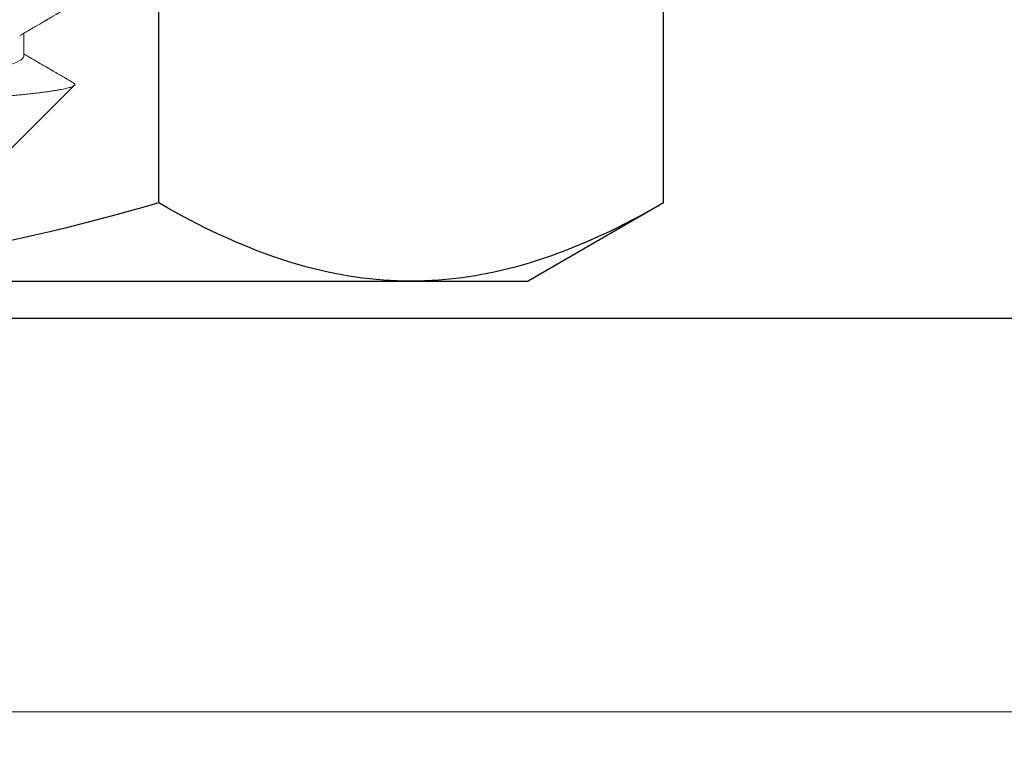
# Model space of a CAD drawing. Extents: x 4486 to 4890, y 3879 to 4093.
# Drawn here: x 4554 to 4554, y 3892 to 3892 of the extents above; entities that cross this region are included whole.
import ezdxf

# ---------------------------------------------------------------- set-up
doc = ezdxf.new("R2010")
doc.units = 0
doc.header["$LTSCALE"] = 250
doc.header["$MEASUREMENT"] = 0
doc.header["$PDMODE"] = 3
doc.header["$PDSIZE"] = -2
doc.linetypes.add('HIDDEN', pattern=[0.375, 0.25, -0.125])
doc.linetypes.add('SLD-Solid', pattern=[0])
doc.layers.get('0').update_dxf_attribs({"color": 5, "linetype": 'CONTINUOUS', "lineweight": 20})
doc.layers.get('DEFPOINTS').update_dxf_attribs({"color": 2, "linetype": 'CONTINUOUS'})
doc.layers.add('2', color=2, linetype='CONTINUOUS', lineweight=25)
doc.layers.add('Dimensions', color=2, linetype='CONTINUOUS', lineweight=25)
doc.layers.add('Hidden', color=254, linetype='HIDDEN')
doc.styles.add('ROMANS', font='romans')
doc.dimstyles.new('LWDEC', dxfattribs={"dimscale": 3, "dimtxt": 2.5, "dimasz": 2, "dimexe": 1.25, "dimexo": 3, "dimgap": 2, "dimtad": 1, "dimtoh": 1, "dimdec": 0, "dimzin": 11, "dimdsep": 46, "dimtxsty": 'ROMANS', "dimcen": 0, "dimdle": 1.5, "dimazin": 0, "dimtfac": 1, "dimtdec": 0, "dimtix": 1, "dimtmove": 0, "dimatfit": 3, "dimfxl": 0, "dimtzin": 0, "dimarcsym": 0})

# ---------------------------------------------------------------- blocks, each defined once
blk = doc.blocks.new('*D1099')
at = {"layer": 'DEFPOINTS', "color": 0}
for p in [(4558.68145, 3891.80695), (4550.33498, 3891.7925), (4550.33498, 3889.33049)]:
    blk.add_point(p, dxfattribs=at)
at = {"layer": 'Dimensions', "color": 0, "lineweight": -2}
for p, q in [((4558.68145, 3891.35695), (4558.68145, 3889.14299)), ((4550.33498, 3891.3425), (4550.33498, 3889.14299)), ((4558.38145, 3889.33049), (4550.63498, 3889.33049))]:
    blk.add_line(p, q, dxfattribs=at)
at = {"layer": 'Dimensions', "color": 0}
for points in [[(4550.63498, 3889.38049), (4550.63498, 3889.28049), (4550.33498, 3889.33049)], [(4558.38145, 3889.38049), (4558.38145, 3889.28049), (4558.68145, 3889.33049)]]:
    blk.add_solid(points, dxfattribs=at)
at = {"layer": 'Dimensions', "color": 0, "insert": (4554.50821, 3889.9162), "char_height": 0.375, "attachment_point": 5, "style": 'ROMANS'}
blk.add_mtext('TRACK WIDTH 8 3/8"', dxfattribs=at)
blk = doc.blocks.new('A$C7ACE5863')
at = {"color": 7, "linetype": 'Continuous'}
for p, q in [((7.5438, 6.5938), (12.3556, 6.5938)), ((12.048, 6.5742), (12.0041, 6.5682)), ((12.0919, 6.5794), (12.048, 6.5742)), ((12.1357, 6.5838), (12.0919, 6.5794)), ((12.1796, 6.5874), (12.1357, 6.5838)), ((12.2235, 6.5902), (12.1796, 6.5874)), ((12.2675, 6.5922), (12.2235, 6.5902)), ((12.3115, 6.5934), (12.2675, 6.5922)), ((12.3556, 6.5938), (12.3115, 6.5934)), ((12.3997, 6.5934), (12.3556, 6.5938)), ((12.3556, 6.5938), (13.1, 6.5938)), ((12.4438, 6.5922), (12.3997, 6.5934)), ((12.4877, 6.5902), (12.4438, 6.5922)), ((12.5317, 6.5874), (12.4877, 6.5902)), ((12.5756, 6.5838), (12.5317, 6.5874)), ((12.6194, 6.5794), (12.5756, 6.5838)), ((12.6633, 6.5742), (12.6194, 6.5794)), ((12.7072, 6.5682), (12.6633, 6.5742)), ((13.9596, 6.0976), (13.1, 6.5938)), ((11.7394, 6.5159), (11.6949, 6.5043)), ((11.7837, 6.5266), (11.7394, 6.5159)), ((11.828, 6.5365), (11.7837, 6.5266)), ((11.8721, 6.5456), (11.828, 6.5365)), ((11.9161, 6.5539), (11.8721, 6.5456)), ((11.9601, 6.5615), (11.9161, 6.5539)), ((12.0041, 6.5682), (11.9601, 6.5615)), ((12.7511, 6.5615), (12.7072, 6.5682)), ((12.7951, 6.5539), (12.7511, 6.5615)), ((12.8392, 6.5456), (12.7951, 6.5539)), ((12.8833, 6.5365), (12.8392, 6.5456)), ((12.9276, 6.5266), (12.8833, 6.5365)), ((12.9719, 6.5159), (12.9276, 6.5266)), ((13.0164, 6.5043), (12.9719, 6.5159)), ((11.5153, 6.4503), (11.4699, 6.4347)), ((11.5605, 6.465), (11.5153, 6.4503)), ((11.6055, 6.4789), (11.5605, 6.465)), ((11.6503, 6.492), (11.6055, 6.4789)), ((11.6949, 6.5043), (11.6503, 6.492)), ((13.061, 6.492), (13.0164, 6.5043)), ((13.1058, 6.4789), (13.061, 6.492)), ((13.1508, 6.465), (13.1058, 6.4789)), ((13.196, 6.4503), (13.1508, 6.465)), ((13.2414, 6.4347), (13.196, 6.4503)), ((11.3323, 6.3831), (11.2859, 6.3642)), ((11.3785, 6.4012), (11.3323, 6.3831)), ((11.4243, 6.4184), (11.3785, 6.4012)), ((11.4699, 6.4347), (11.4243, 6.4184)), ((13.287, 6.4184), (13.2414, 6.4347)), ((13.3328, 6.4012), (13.287, 6.4184)), ((13.379, 6.3831), (13.3328, 6.4012)), ((13.4254, 6.3642), (13.379, 6.3831)), ((9.8707, 6.3239), (9.7766, 6.3445)), ((9.9654, 6.3024), (9.8707, 6.3239)), ((11.1922, 6.3239), (11.1449, 6.3024)), ((11.2392, 6.3445), (11.1922, 6.3239)), ((11.2859, 6.3642), (11.2392, 6.3445)), ((13.4721, 6.3445), (13.4254, 6.3642)), ((13.5191, 6.3239), (13.4721, 6.3445)), ((13.5664, 6.3024), (13.5191, 6.3239)), ((10.0608, 6.28), (9.9654, 6.3024)), ((10.1569, 6.2568), (10.0608, 6.28)), ((11.0972, 6.28), (11.0491, 6.2568)), ((11.1449, 6.3024), (11.0972, 6.28)), ((13.6141, 6.28), (13.5664, 6.3024)), ((13.6622, 6.2568), (13.6141, 6.28)), ((10.2539, 6.2326), (10.1569, 6.2568)), ((10.3516, 6.2075), (10.2539, 6.2326)), ((10.4502, 6.1815), (10.3516, 6.2075)), ((10.9517, 6.2075), (10.9024, 6.1815)), ((11.0006, 6.2326), (10.9517, 6.2075)), ((11.0491, 6.2568), (11.0006, 6.2326)), ((13.7107, 6.2326), (13.6622, 6.2568)), ((13.7596, 6.2075), (13.7107, 6.2326)), ((13.8089, 6.1815), (13.7596, 6.2075)), ((10.5498, 6.1545), (10.4502, 6.1815)), ((10.6502, 6.1265), (10.5498, 6.1545)), ((10.8527, 6.1545), (10.8024, 6.1265)), ((10.9024, 6.1815), (10.8527, 6.1545)), ((13.8586, 6.1545), (13.8089, 6.1815)), ((13.9089, 6.1265), (13.8586, 6.1545)), ((10.7517, 6.0976), (10.6502, 6.1265)), ((10.8024, 6.1265), (10.7517, 6.0976)), ((10.7517, 6.0976), (10.7517, 3.0378)), ((13.9596, 6.0976), (13.9089, 6.1265)), ((13.9596, 6.0976), (13.9596, 3.0378))]:
    blk.add_line(p, q, dxfattribs=at)
blk = doc.blocks.new('A$C16650D6B')
at = {"color": 7, "linetype": 'SLD-Solid', "lineweight": 15}
for p, q in [((16.0528, 7.7724), (15.6037, 8.2216)), ((15.4178, 7.9), (15.2732, 7.9))]:
    blk.add_line(p, q, dxfattribs=at)
for points, knots in [([(15.288, 7.8746), (15.2828, 7.8836), (15.2727, 7.9008), (15.2583, 7.9255), (15.2453, 7.9478), (15.2337, 7.9678), (15.2234, 7.9854), (15.2145, 8.0006), (15.207, 8.0135), (15.2009, 8.0241), (15.1961, 8.0322), (15.1927, 8.038), (15.1906, 8.0417), (15.1887, 8.0449), (15.1864, 8.0488), (15.1825, 8.0556), (15.177, 8.0651), (15.1695, 8.0778), (15.1604, 8.0935), (15.1494, 8.1123), (15.1367, 8.1342), (15.1223, 8.1589), (15.1064, 8.1863), (15.0889, 8.2162), (15.0698, 8.2491), (15.0489, 8.2849), (15.0264, 8.3237), (15.0022, 8.3653), (14.9753, 8.4115), (14.9457, 8.4625), (14.9131, 8.5184), (14.8786, 8.5779), (14.8419, 8.641), (14.8169, 8.6842), (14.804, 8.7064)], [0, 0, 0, 0, 0.03251, 0.062188, 0.089032, 0.113043, 0.134218, 0.152557, 0.168058, 0.180722, 0.190548, 0.197534, 0.201682, 0.203774, 0.208978, 0.215963, 0.228044, 0.243291, 0.262061, 0.284628, 0.310994, 0.341159, 0.373693, 0.409731, 0.449273, 0.492321, 0.538876, 0.58894, 0.642514, 0.705502, 0.772741, 0.844236, 0.919987, 1, 1, 1, 1]), ([(15.5875, 8.2155), (15.5849, 8.2109), (15.5783, 8.1996), (15.5673, 8.1807), (15.5532, 8.1566), (15.5366, 8.128), (15.5172, 8.0947), (15.4957, 8.0578), (15.472, 8.0172), (15.4462, 7.9729), (15.4232, 7.9334), (15.4088, 7.9088), (15.4037, 7.9)], [0, 0, 0, 0, 0.043463, 0.107057, 0.179577, 0.273382, 0.378835, 0.49593, 0.624659, 0.765013, 0.916984, 1, 1, 1, 1]), ([(15.5876, 8.2154), (15.5877, 8.2157), (15.589, 8.2183), (15.5915, 8.2213), (15.5951, 8.2242), (15.5986, 8.2248), (15.6021, 8.2233), (15.6056, 8.2197), (15.6091, 8.2137), (15.6127, 8.2055), (15.6164, 8.1949), (15.6201, 8.182), (15.6238, 8.1671), (15.6274, 8.1503), (15.631, 8.1318), (15.6347, 8.1112), (15.6383, 8.0886), (15.642, 8.0639), (15.6457, 8.037), (15.6495, 8.008), (15.6533, 7.9766), (15.6571, 7.9432), (15.661, 7.9077), (15.6648, 7.8702), (15.6686, 7.8314), (15.6723, 7.7916), (15.6759, 7.7509), (15.6795, 7.7084), (15.6831, 7.6643), (15.6867, 7.6184), (15.6903, 7.5706), (15.6939, 7.5209), (15.6975, 7.4694), (15.7011, 7.4161), (15.7046, 7.3613), (15.7082, 7.3048), (15.7117, 7.2478), (15.7153, 7.1901), (15.7188, 7.1321), (15.7224, 7.0728), (15.726, 7.0121), (15.7297, 6.9502), (15.7334, 6.8867), (15.7372, 6.8218), (15.741, 6.7553), (15.7448, 6.6877), (15.7487, 6.6191), (15.7526, 6.5494), (15.757, 6.4697), (15.7619, 6.3795), (15.7668, 6.2897), (15.771, 6.2103), (15.7746, 6.1416), (15.7783, 6.072), (15.782, 6.0017), (15.7857, 5.9305), (15.7893, 5.859), (15.793, 5.7871), (15.7966, 5.715), (15.8002, 5.6437), (15.8037, 5.5732), (15.8071, 5.5037), (15.8106, 5.4341), (15.8141, 5.3646), (15.8177, 5.2951), (15.8213, 5.2255), (15.825, 5.1556), (15.8288, 5.0857), (15.8326, 5.0161), (15.8364, 4.9469), (15.8403, 4.8782), (15.8447, 4.8013), (15.8496, 4.7167), (15.8551, 4.6247), (15.8606, 4.5343), (15.8655, 4.4552), (15.8698, 4.3869), (15.8736, 4.3288), (15.8773, 4.2717), (15.881, 4.2156), (15.8848, 4.1606), (15.8888, 4.1026), (15.8931, 4.042), (15.8976, 3.9792), (15.9021, 3.9185), (15.9065, 3.8597), (15.9111, 3.8029), (15.9157, 3.7483), (15.9204, 3.6961), (15.9236, 3.6636), (15.9252, 3.6474)], [0, 0, 0, 0, 0.0013713, 0.0126478, 0.0240027, 0.0353598, 0.0467147, 0.0583231, 0.069934, 0.0815423, 0.0932425, 0.1049453, 0.1166454, 0.1277271, 0.1388109, 0.1498926, 0.1610544, 0.1722185, 0.1833803, 0.1947956, 0.2062133, 0.2176285, 0.2291315, 0.2406369, 0.2521399, 0.2630005, 0.2738632, 0.2847238, 0.2956599, 0.3065981, 0.3175342, 0.328709, 0.3398861, 0.3510609, 0.3623194, 0.3735803, 0.3848386, 0.3956258, 0.4064152, 0.4172024, 0.4280696, 0.4389391, 0.4498063, 0.4609266, 0.4720494, 0.4831697, 0.4943778, 0.5055883, 0.5167963, 0.5324638, 0.5481313, 0.5586486, 0.5691679, 0.5796852, 0.5904313, 0.6011796, 0.6119256, 0.6227508, 0.6335782, 0.6444034, 0.6548485, 0.6652957, 0.6757406, 0.6862629, 0.6967875, 0.7073098, 0.7180792, 0.728851, 0.7396204, 0.7504763, 0.7613345, 0.7721904, 0.7873023, 0.8024143, 0.8176321, 0.83285, 0.8432179, 0.8535878, 0.8639557, 0.8744006, 0.8848476, 0.8952925, 0.9082058, 0.9211191, 0.9340984, 0.9470777, 0.96027, 0.9734623, 0.9867311, 1, 1, 1, 1]), ([(15.9252, 3.6474), (15.9041, 3.7919), (15.8851, 3.9617), (15.8429, 4.3585), (15.8206, 4.5841), (15.7767, 5.0579), (15.7552, 5.3056), (15.7161, 5.786), (15.6946, 6.0335), (15.6508, 6.5079), (15.6285, 6.7339), (15.5862, 7.1319), (15.5673, 7.3023), (15.525, 7.5927), (15.5027, 7.7086), (15.4589, 7.8623), (15.4374, 7.9), (15.4178, 7.9)], [0, 0, 0, 0, 0.125, 0.125, 0.25, 0.25, 0.375, 0.375, 0.5, 0.5, 0.625, 0.625, 0.75, 0.75, 0.875, 0.875, 1, 1, 1, 1])]:
    blk.add_open_spline(points, degree=3, knots=knots, dxfattribs=at)

msp = doc.modelspace()

# ---------------------------------------------------------------- linework, layer by layer
msp.add_lwpolyline([(4551.27772, 3891.6456), (4551.27772, 3891.98935), (4557.73046, 3891.98935), (4557.73046, 3891.6456), (4551.27772, 3891.6456), (4551.27772, 3891.98935), (4551.27772, 3892.14683), (4557.73046, 3892.14683), (4557.73046, 3891.98935)])
at = {"layer": 'Hidden'}
msp.add_line((4557.73046, 3891.74402), (4551.27772, 3891.74402), dxfattribs=at)

# ---------------------------------------------------------------- block references
at = {"layer": '2', "yscale": 0.03937, "zscale": 0.03937}
for name, p, xscale, rotation in [('A$C16650D6B', (4553.22054, 3892.41662), 0.03937, 270), ('A$C7ACE5863', (4553.14204, 3892.01295), -0.03937, 180)]:
    msp.add_blockref(name, p, dxfattribs=dict(at, xscale=xscale, rotation=rotation))

# ---------------------------------------------------------------- dimensions: what is measured, and where the dimension line sits
at = {"layer": 'Dimensions'}
dim = msp.add_linear_dim(base=(4550.33498, 3889.33049), p1=(4558.68145, 3891.80695), p2=(4550.33498, 3891.7925), text='TRACK WIDTH <>', dimstyle='LWDEC', override={"dimscale": 0.15, "dimdec": 4, "dimlunit": 5, "dimpost": '"', "dimtdec": 4, "dimfrac": 2, "dimarcsym": 1}, dxfattribs=at)
dim.commit()
dim.dimension.update_dxf_attribs({"geometry": '*D1099', "text_midpoint": (4554.50821, 3889.9162)})

doc.saveas('drawing.dxf')
